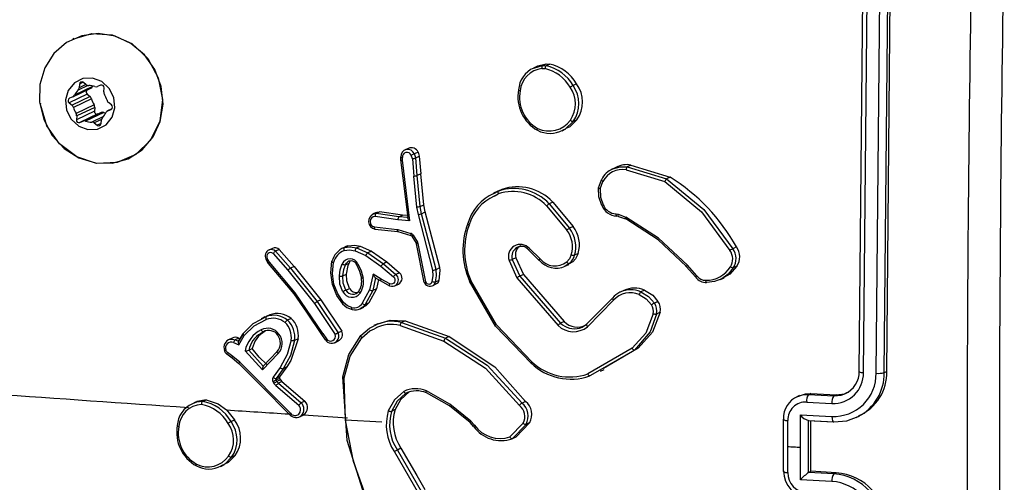
# Model space of a CAD drawing. Units: millimetres. Extents: x -4534 to 337214, y -3372 to 3609.
# Drawn here: x 364 to 438, y 3157 to 3192 of the extents above; entities that cross this region are included whole.
import ezdxf

# ---------------------------------------------------------------- set-up
doc = ezdxf.new("R2010")
doc.units = ezdxf.units.MM
doc.layers.add('Toestel 2D', color=7, linetype='Continuous', lineweight=20)
doc.layers.add('VP-EQ', color=7, linetype='Continuous', true_color=0x8a3492)

# ---------------------------------------------------------------- blocks, each defined once
blk = doc.blocks.new('wd14222')
at = {"layer": 'VP-EQ', "color": 0, "linetype": 'Continuous', "lineweight": 25}
for p, q in [((2037.928, 498.1498), (2037.9561, 501.1177)), ((2037.9602, 498.1389), (2037.9884, 501.1088)), ((2038.056, 498.1338), (2038.0842, 501.1037)), ((2038.1176, 498.1388), (2038.1458, 501.1066)), ((2038.1361, 498.1476), (2038.1644, 501.1155)), ((2031.9723, 500.6709), (2031.9636, 500.6668)), ((2035.4875, 500.4613), (2035.4568, 500.4467)), ((2035.4601, 500.448), (2035.5254, 500.4663)), ((2035.5254, 500.4663), (2035.553, 500.4795)), ((2035.5254, 500.4663), (2035.5533, 500.4649)), ((2035.553, 500.4795), (2035.5809, 500.4781)), ((2035.5809, 500.4781), (2035.5533, 500.4649)), ((2035.5217, 500.4441), (2035.5443, 500.443)), ((2032.1145, 500.3077), (2031.9777, 500.2424)), ((2032.0779, 500.3154), (2032.0044, 500.2803)), ((2032.0152, 500.3264), (2032.0127, 500.2981)), ((2032.0646, 500.3229), (2032.0127, 500.2981)), ((2032.0433, 500.3398), (2032.0152, 500.3264)), ((2032.067, 500.3209), (2032.0447, 500.3388)), ((2032.1164, 500.3115), (2032.1145, 500.3077)), ((2032.1757, 500.318), (2032.151, 500.3076)), ((2035.7852, 500.3278), (2035.7576, 500.3146)), ((2032.0731, 500.2501), (2031.9363, 500.1848)), ((2031.964, 500.229), (2031.9393, 500.2186)), ((2032.0954, 500.2322), (2031.9586, 500.1669)), ((2031.9651, 500.2295), (2032.1019, 500.2948)), ((2032.0731, 500.2501), (2032.0954, 500.2322)), ((2032.1998, 500.2683), (2032.2023, 500.2966)), ((2031.9363, 500.1848), (2031.9586, 500.1669)), ((2032.1064, 500.2148), (2031.9696, 500.1495)), ((2032.1257, 500.1696), (2031.9889, 500.1043)), ((2032.2574, 500.1679), (2032.2351, 500.1858)), ((2032.1282, 500.1214), (2031.9914, 500.0561)), ((2031.9939, 500.0844), (2031.9914, 500.0561)), ((2032.1307, 500.1497), (2031.9939, 500.0844)), ((2032.1548, 500.1), (2032.018, 500.0348)), ((2032.1795, 500.1104), (2032.0427, 500.0452)), ((2032.1988, 500.1109), (2032.062, 500.0456)), ((2032.1971, 500.0808), (2032.108, 500.0383)), ((2032.1307, 500.1497), (2032.1282, 500.1214)), ((2032.1548, 500.1), (2032.1795, 500.1104)), ((2032.2606, 500.1385), (2032.2286, 500.1232)), ((2032.2605, 500.1384), (2032.2297, 500.1237)), ((2032.2297, 500.1237), (2032.2544, 500.1341)), ((2032.2559, 500.1348), (2032.2544, 500.1341)), ((2032.018, 500.0348), (2032.0427, 500.0452)), ((2032.1815, 500.0579), (2032.1267, 500.0318)), ((2032.1267, 500.0318), (2032.149, 500.0139)), ((2032.1787, 500.0281), (2032.149, 500.0139)), ((2032.1785, 500.0263), (2032.181, 500.0546)), ((2035.7865, 500.0561), (2035.7591, 500.0431)), ((2035.6749, 499.9727), (2035.7041, 499.9866)), ((2034.5088, 499.8388), (2034.4808, 499.8254)), ((2034.5393, 499.7606), (2034.531, 499.7869)), ((2034.5824, 499.8097), (2034.555, 499.7966)), ((2034.5646, 499.7664), (2034.555, 499.7966)), ((2034.5647, 499.7664), (2034.5921, 499.7795)), ((2034.5824, 499.8097), (2034.5921, 499.7795)), ((2034.5921, 499.7795), (2034.6027, 499.645)), ((2034.4506, 499.7732), (2034.4483, 499.7509)), ((2034.4492, 499.7528), (2034.504, 499.3147)), ((2034.4633, 499.7692), (2034.4613, 499.7492)), ((2034.4613, 499.7492), (2034.5187, 499.2904)), ((2034.5393, 499.7606), (2034.5498, 499.6283)), ((2034.5753, 499.6319), (2034.5647, 499.7664)), ((2036.1962, 499.712), (2036.1686, 499.6989)), ((2036.1962, 499.712), (2036.4945, 499.6207)), ((2034.5732, 499.3936), (2034.5498, 499.6283)), ((2034.6027, 499.645), (2034.5753, 499.6319)), ((2034.5985, 499.3986), (2034.5753, 499.6319)), ((2034.6259, 499.4117), (2034.6027, 499.645)), ((2036.0867, 499.6961), (2036.0578, 499.6823)), ((2036.1605, 499.6766), (2036.4526, 499.5873)), ((2036.1686, 499.6989), (2036.4669, 499.6075)), ((2035.9519, 499.5396), (2035.974, 499.601)), ((2035.964, 499.532), (2035.9842, 499.5879)), ((2036.4945, 499.6207), (2036.4669, 499.6075)), ((2035.1866, 499.5142), (2035.1552, 499.4992)), ((2035.1578, 499.4978), (2035.1907, 499.5144)), ((2035.1602, 499.4771), (2035.1912, 499.4929)), ((2035.1874, 499.5125), (2035.2181, 499.5275)), ((2035.2181, 499.5275), (2035.1907, 499.5144)), ((2034.5985, 499.3986), (2034.6259, 499.4117)), ((2034.6372, 499.3567), (2034.6259, 499.4117)), ((2035.6045, 499.4315), (2035.577, 499.4184)), ((2035.577, 499.4184), (2035.732, 499.2331)), ((2035.6045, 499.4315), (2035.7596, 499.2462)), ((2034.266, 499.3527), (2034.2379, 499.3393)), ((2034.2469, 499.3427), (2034.2638, 499.3446)), ((2034.2638, 499.3446), (2034.2913, 499.3577)), ((2034.4367, 499.3195), (2034.2638, 499.3446)), ((2034.4642, 499.3326), (2034.2913, 499.3577)), ((2034.4367, 499.3195), (2034.4642, 499.3326)), ((2034.5021, 499.3299), (2034.4642, 499.3326)), ((2034.5848, 499.337), (2034.5732, 499.3936)), ((2034.6958, 498.9152), (2034.5848, 499.337)), ((2034.6098, 499.3436), (2034.5985, 499.3986)), ((2034.6098, 499.3436), (2034.6372, 499.3567)), ((2034.721, 498.9212), (2034.6098, 499.3436)), ((2034.7484, 498.9343), (2034.6372, 499.3567)), ((2035.5577, 499.4019), (2035.7109, 499.2187)), ((2036.0839, 499.3428), (2036.0994, 499.3396)), ((2036.0994, 499.3396), (2036.1583, 499.3184)), ((2034.429, 499.297), (2034.2564, 499.322)), ((2034.5187, 499.2904), (2034.429, 499.297)), ((2034.5038, 499.3146), (2034.4367, 499.3195)), ((2034.504, 499.3147), (2034.5038, 499.3146)), ((2036.0869, 499.3267), (2036.1004, 499.3239)), ((2036.1006, 499.3237), (2036.0895, 499.326)), ((2036.1014, 499.3231), (2036.1552, 499.3037)), ((2034.2517, 499.2429), (2034.4239, 499.2247)), ((2034.2539, 499.2262), (2034.4281, 499.2079)), ((2034.4239, 499.2247), (2034.429, 499.2237)), ((2034.4277, 499.2081), (2034.4299, 499.208)), ((2034.4289, 499.2085), (2034.5281, 499.179)), ((2034.429, 499.2237), (2034.5282, 499.1942)), ((2034.4299, 499.208), (2034.4317, 499.2077)), ((2034.5459, 499.1802), (2034.5773, 499.1276)), ((2035.7596, 499.2462), (2035.732, 499.2331)), ((2034.5357, 499.1733), (2034.5671, 499.1206)), ((2034.5683, 499.1207), (2034.5697, 499.1171)), ((2034.5689, 499.116), (2034.6274, 498.8207)), ((2034.5773, 499.1276), (2034.5813, 499.1172)), ((2034.5813, 499.1172), (2034.6389, 498.8264)), ((2033.4778, 499.0802), (2033.4499, 499.0669)), ((2033.4834, 499.0418), (2033.5947, 498.9148)), ((2033.5301, 499.072), (2033.5027, 499.059)), ((2033.5027, 499.059), (2033.6154, 498.9304)), ((2033.5301, 499.072), (2033.6428, 498.9435)), ((2034.041, 499.0962), (2034.0126, 499.0826)), ((2034.0495, 499.0999), (2034.0221, 499.0868)), ((2034.1054, 499.0625), (2034.1872, 499.0275)), ((2034.1165, 499.0844), (2034.144, 499.0975)), ((2034.1165, 499.0844), (2034.2026, 499.0475)), ((2034.144, 499.0975), (2034.23, 499.0606)), ((2034.23, 499.0606), (2034.2026, 499.0475)), ((2034.2026, 499.0475), (2034.3193, 498.9642)), ((2034.23, 499.0606), (2034.3467, 498.9773)), ((2035.419, 499.0699), (2035.4197, 499.0692)), ((2035.4202, 499.0687), (2035.4996, 498.9915)), ((2035.5075, 499.0018), (2035.4274, 499.0797)), ((2035.7966, 499.0412), (2035.7691, 499.0281)), ((2036.9967, 499.0912), (2036.9691, 499.078)), ((2033.4272, 498.9992), (2033.4273, 498.999)), ((2033.4274, 498.9988), (2033.4467, 498.9669)), ((2033.4557, 498.9753), (2033.4378, 499.005)), ((2033.4464, 498.9667), (2033.6411, 498.7356)), ((2033.6501, 498.7446), (2033.4557, 498.9753)), ((2034.0323, 498.9562), (2034.0596, 498.9692)), ((2034.1872, 499.0275), (2034.3015, 498.9459)), ((2034.3467, 498.9773), (2034.3193, 498.9642)), ((2034.3193, 498.9642), (2034.4145, 498.8822)), ((2034.3467, 498.9773), (2034.442, 498.8953)), ((2035.2729, 498.9888), (2035.3322, 498.8569)), ((2035.3248, 499.0099), (2035.2974, 498.9968)), ((2035.2974, 498.9968), (2035.3541, 498.8703)), ((2035.3248, 499.0099), (2035.3816, 498.8835)), ((2035.6961, 498.9448), (2035.7251, 498.9586)), ((2035.7292, 498.9656), (2035.6989, 498.9461)), ((2035.7566, 498.9786), (2035.724, 498.9606)), ((2035.7566, 498.9786), (2035.7292, 498.9656)), ((2033.5947, 498.9148), (2033.7964, 498.662)), ((2033.6428, 498.9435), (2033.6154, 498.9304)), ((2033.6154, 498.9304), (2033.8179, 498.6766)), ((2033.6428, 498.9435), (2033.8453, 498.6897)), ((2034.0116, 498.8722), (2034.039, 498.8852)), ((2034.241, 498.8847), (2034.2149, 498.7652)), ((2034.3032, 498.8467), (2034.241, 498.8847)), ((2034.3015, 498.9459), (2034.3961, 498.8644)), ((2034.442, 498.8953), (2034.4145, 498.8822)), ((2034.721, 498.9212), (2034.7484, 498.9343)), ((2035.3816, 498.8835), (2035.3541, 498.8703)), ((2035.3816, 498.8835), (2035.6901, 498.5266)), ((2036.6166, 498.9422), (2036.6884, 498.863)), ((2036.6976, 498.8722), (2036.6252, 498.9521)), ((2037.0002, 498.9451), (2036.9726, 498.932)), ((2034.2607, 498.857), (2034.2398, 498.7617)), ((2034.2554, 498.8602), (2034.2996, 498.8332)), ((2034.2823, 498.8438), (2034.2672, 498.7748)), ((2034.2993, 498.8333), (2034.3667, 498.7977)), ((2034.3689, 498.812), (2034.3032, 498.8467)), ((2034.4071, 498.7972), (2034.4346, 498.8104)), ((2034.6913, 498.7976), (2034.7188, 498.8107)), ((2034.7151, 498.826), (2034.7425, 498.8391)), ((2035.3322, 498.8569), (2035.6441, 498.496)), ((2035.3541, 498.8703), (2035.6626, 498.5135)), ((2036.875, 498.8436), (2036.9039, 498.8574)), ((2033.8612, 498.4354), (2033.6501, 498.7446)), ((2034.0356, 498.7636), (2034.063, 498.7767)), ((2034.2149, 498.7652), (2034.16, 498.6641)), ((2034.2398, 498.7617), (2034.1821, 498.6546)), ((2034.2672, 498.7748), (2034.2094, 498.6676)), ((2034.2672, 498.7748), (2034.2398, 498.7617)), ((2036.1429, 498.7616), (2036.1145, 498.748)), ((2036.2993, 498.7643), (2036.2718, 498.7511)), ((2033.7964, 498.662), (2033.9536, 498.4277)), ((2033.8453, 498.6897), (2033.8179, 498.6766)), ((2033.8179, 498.6766), (2033.9771, 498.4394)), ((2033.8453, 498.6897), (2034.0045, 498.4524)), ((2034.2094, 498.6676), (2034.1821, 498.6546)), ((2035.8608, 498.505), (2036.0567, 498.7043)), ((2035.867, 498.4865), (2036.0644, 498.6874)), ((2036.4019, 498.679), (2036.3744, 498.6659)), ((2034.1451, 498.6227), (2034.1726, 498.6358)), ((2036.4186, 498.596), (2036.3911, 498.5828)), ((2033.3905, 498.5423), (2033.4307, 498.5636)), ((2033.4206, 498.5613), (2033.3919, 498.5476)), ((2033.4217, 498.559), (2033.4582, 498.5767)), ((2033.4582, 498.5767), (2033.4307, 498.5636)), ((2033.6193, 498.5499), (2033.592, 498.5369)), ((2034.2781, 498.5096), (2034.2481, 498.4952)), ((2034.4843, 498.5318), (2034.4569, 498.5187)), ((2034.4569, 498.5187), (2034.7908, 498.3994)), ((2034.4843, 498.5318), (2034.8182, 498.4125)), ((2035.6901, 498.5266), (2035.6626, 498.5135)), ((2033.2554, 498.4329), (2033.2193, 498.3723)), ((2033.2215, 498.3766), (2033.2554, 498.4336)), ((2033.3897, 498.4368), (2033.4092, 498.4481)), ((2033.3903, 498.4358), (2033.4098, 498.4479)), ((2033.8612, 498.4354), (2033.8879, 498.3953)), ((2034.0045, 498.4524), (2033.9771, 498.4394)), ((2034.4461, 498.4966), (2034.778, 498.378)), ((2033.1733, 498.4005), (2033.1451, 498.387)), ((2033.183, 498.3666), (2033.2225, 498.3489)), ((2033.2237, 498.4009), (2033.1963, 498.3879)), ((2033.1963, 498.3879), (2033.2216, 498.3766)), ((2033.2225, 498.3489), (2033.2652, 498.4205)), ((2033.2237, 498.4009), (2033.2334, 498.3966)), ((2033.6732, 498.3956), (2033.6459, 498.3825)), ((2033.8516, 498.4278), (2033.8783, 498.3877)), ((2033.9508, 498.3654), (2033.9783, 498.3785)), ((2034.8182, 498.4125), (2034.7908, 498.3994)), ((2033.178, 498.2617), (2033.1374, 498.2919)), ((2033.4024, 498.1588), (2033.2709, 498.3026)), ((2033.2983, 498.3089), (2033.3256, 498.322)), ((2033.4089, 498.1867), (2033.2983, 498.3089)), ((2033.5154, 498.299), (2033.4089, 498.1867)), ((2036.2064, 498.3228), (2035.8703, 498.1285)), ((2036.2246, 498.3099), (2035.9613, 498.1576)), ((2036.2521, 498.323), (2035.9888, 498.1708)), ((2036.2521, 498.323), (2036.2246, 498.3099)), ((2033.1322, 498.2799), (2033.1728, 498.2497)), ((2033.1721, 498.2502), (2033.2244, 498.2075)), ((2033.2302, 498.219), (2033.178, 498.2617)), ((2033.6151, 497.8314), (2033.2302, 498.219)), ((2033.5229, 498.2823), (2033.4024, 498.1588)), ((2033.5371, 498.1775), (2033.4833, 498.1033)), ((2033.5593, 498.1683), (2033.5055, 498.0939)), ((2033.5866, 498.1813), (2033.5328, 498.107)), ((2033.5866, 498.1813), (2033.5593, 498.1683)), ((2035.9613, 498.1576), (2035.8841, 498.113)), ((2035.965, 498.1484), (2035.9937, 498.162)), ((2038.1176, 498.1388), (2038.1361, 498.1476)), ((2033.4828, 498.0685), (2033.4899, 498.0573)), ((2033.5326, 498.095), (2033.5053, 498.082)), ((2033.5053, 498.082), (2033.5124, 498.0707)), ((2033.5328, 498.107), (2033.5055, 498.0939)), ((2033.5397, 498.0837), (2033.5124, 498.0707)), ((2033.5124, 498.0707), (2033.5232, 498.0581)), ((2033.5506, 498.0711), (2033.5232, 498.0581)), ((2033.5326, 498.095), (2033.5397, 498.0837)), ((2033.5397, 498.0837), (2033.5506, 498.0711)), ((2033.5506, 498.0711), (2033.7246, 497.9218)), ((2034.0331, 497.779), (2034.0229, 498.1002)), ((2033.4899, 498.0573), (2033.5049, 498.0399)), ((2033.5049, 498.0399), (2033.6782, 497.8911)), ((2033.5232, 498.0581), (2033.6973, 497.9087)), ((2032.8961, 497.9146), (2032.8668, 497.9006)), ((2032.9477, 497.92), (2032.9751, 497.9331)), ((2033.7246, 497.9218), (2033.6973, 497.9087)), ((2035.3982, 497.9201), (2035.3708, 497.907)), ((2037.4745, 497.9642), (2037.4549, 497.9549)), ((2037.5294, 497.9156), (2037.7205, 497.9052)), ((2037.562, 497.9814), (2037.5444, 497.9729)), ((2037.5444, 497.9729), (2037.7354, 497.9625)), ((2037.562, 497.9814), (2037.753, 497.9709)), ((2037.753, 497.9709), (2037.7354, 497.9625)), ((2033.1311, 497.8559), (2033.1916, 497.78)), ((2034.409, 497.858), (2034.3816, 497.8449)), ((2033.1643, 497.767), (2033.1916, 497.78)), ((2033.6833, 497.8028), (2033.7109, 497.8159)), ((2033.7109, 497.8159), (2033.7146, 497.8179)), ((2033.7146, 497.8179), (2034.0482, 497.7965)), ((2034.309, 497.7617), (2034.0329, 497.779)), ((2035.0106, 497.74), (2034.9834, 497.7706)), ((2037.3512, 497.7837), (2037.3512, 497.3896)), ((2037.3859, 497.5785), (2037.386, 497.7756)), ((2037.4813, 497.5732), (2037.4815, 497.8197)), ((2037.4815, 497.8197), (2037.7204, 497.8066)), ((2037.5383, 497.7757), (2037.7312, 497.7652)), ((2037.5435, 497.7756), (2037.5443, 497.7759)), ((2037.5435, 497.3816), (2037.5435, 497.7755)), ((2037.5443, 497.7759), (2037.7353, 497.7655)), ((2037.5618, 497.3903), (2037.5618, 497.7744)), ((2037.9054, 497.7974), (2037.928, 497.8082)), ((2034.9764, 497.7594), (2035.0013, 497.7313)), ((2035.0028, 497.7317), (2034.978, 497.7597)), ((2035.3795, 497.7547), (2035.2797, 497.6511)), ((2035.402, 497.7464), (2035.2958, 497.6365)), ((2035.4294, 497.7595), (2035.3232, 497.6496)), ((2035.4294, 497.7595), (2035.402, 497.7464)), ((2035.3232, 497.6496), (2035.2958, 497.6365)), ((2034.4031, 497.5384), (2034.5839, 497.2264)), ((2034.4529, 497.5648), (2034.4255, 497.5517)), ((2034.4255, 497.5517), (2034.6066, 497.2393)), ((2037.386, 497.3815), (2037.3859, 497.5785)), ((2037.4815, 497.3269), (2037.4813, 497.5732)), ((2033.1961, 497.5099), (2033.1688, 497.4968)), ((2033.087, 497.4276), (2033.1155, 497.4412)), ((2037.5443, 497.382), (2037.5618, 497.3903)), ((2037.7528, 497.3799), (2037.5618, 497.3903)), ((2037.7204, 497.3139), (2037.4815, 497.3269)), ((2037.5443, 497.382), (2037.5435, 497.3816)), ((2037.7353, 497.3716), (2037.5443, 497.382)), ((2037.7353, 497.3716), (2037.7528, 497.3799))]:
    blk.add_line(p, q, dxfattribs=at)
at = {"layer": 'VP-EQ', "color": 0, "linetype": 'Continuous', "lineweight": 25, "flags": 128}
for points in [[(2032.1361, 499.7279), (2032.2639, 499.7259), (2032.3854, 499.7602), (2032.4916, 499.8282), (2032.5746, 499.925), (2032.6283, 500.0434), (2032.6487, 500.1745), (2032.6342, 500.3086), (2032.5859, 500.4359), (2032.5075, 500.5468), (2032.4047, 500.6331), (2032.2851, 500.6885), (2032.1577, 500.7088), (2032.0319, 500.6925), (2031.9169, 500.6408), (2031.8214, 500.5576), (2031.7524, 500.449), (2031.7151, 500.3231), (2031.7121, 500.1893), (2031.7438, 500.0573), (2031.8077, 499.9371), (2031.8992, 499.8376), (2032.0114, 499.7661), (2032.1361, 499.7279)], [(2031.9977, 500.6759), (2032.1093, 500.7097), (2032.2641, 500.6984), (2032.4116, 500.6333), (2032.5332, 500.5192), (2032.613, 500.3743), (2032.6453, 500.2096), (2032.6249, 500.0453), (2032.5549, 499.9014), (2032.4427, 499.7925), (2032.3001, 499.7313), (2032.1452, 499.7249), (2031.9939, 499.7737), (2031.8636, 499.8728), (2031.7689, 500.0108), (2031.7209, 500.1713), (2031.7211, 500.1806)], [(2035.488, 500.4607), (2035.4918, 500.4633), (2035.553, 500.4795)], [(2032.0797, 499.9813), (2032.1526, 499.9847), (2032.2171, 500.0174), (2032.2632, 500.0742), (2032.284, 500.1466), (2032.2763, 500.2235), (2032.2413, 500.2932), (2032.1843, 500.3452), (2032.114, 500.3714), (2032.0411, 500.368), (2031.9766, 500.3354), (2031.9305, 500.2785), (2031.9097, 500.2062), (2031.9174, 500.1293), (2031.9524, 500.0595), (2032.0094, 500.0076), (2032.0797, 499.9813)], [(2035.3452, 500.2819), (2035.3441, 500.2807), (2035.3455, 500.2791), (2035.3473, 500.2781), (2035.3499, 500.2771), (2035.3533, 500.2761), (2035.3573, 500.2751)], [(2035.7591, 500.0431), (2035.6984, 499.9854), (2035.6796, 499.9774)], [(2035.7865, 500.0561), (2035.7322, 500.0027), (2035.7027, 499.9896)], [(2035.4885, 499.9756), (2035.4866, 499.9756), (2035.4858, 499.9779), (2035.486, 499.9801), (2035.4866, 499.983), (2035.4877, 499.9866), (2035.4893, 499.9905)], [(2034.4492, 499.7528), (2034.448, 499.7519), (2034.4491, 499.7509), (2034.4508, 499.7504), (2034.4534, 499.7499), (2034.4569, 499.7495), (2034.4613, 499.7492)], [(2034.4512, 499.7735), (2034.4502, 499.7729), (2034.4501, 499.7723), (2034.4508, 499.7716), (2034.4522, 499.771), (2034.4569, 499.7699), (2034.4633, 499.7692)], [(2036.06, 499.6826), (2036.1151, 499.6995), (2036.1686, 499.6989)], [(2035.974, 499.601), (2035.9729, 499.5988), (2035.9751, 499.5951), (2035.9789, 499.5915), (2035.9842, 499.5879)], [(2036.4526, 499.5873), (2036.7315, 499.3584), (2036.9475, 499.0647)], [(2036.4669, 499.6075), (2036.75, 499.3758), (2036.9691, 499.078)], [(2035.1907, 499.5144), (2035.1887, 499.5118), (2035.1881, 499.5068), (2035.189, 499.5002), (2035.1912, 499.4929)], [(2035.964, 499.532), (2035.96, 499.5331), (2035.9567, 499.5343), (2035.954, 499.5354), (2035.9522, 499.5365), (2035.9507, 499.5383), (2035.9519, 499.5396)], [(2035.977, 499.4059), (2035.9528, 499.4709), (2035.9519, 499.5396)], [(2035.964, 499.532), (2035.9651, 499.47), (2035.9872, 499.4113)], [(2035.9769, 499.4059), (2035.9756, 499.4053), (2035.9767, 499.406), (2035.9784, 499.4068), (2035.9807, 499.408), (2035.9836, 499.4095), (2035.9872, 499.4113)], [(2034.2664, 499.3519), (2034.2745, 499.3559), (2034.2913, 499.3577)], [(2036.0895, 499.3259), (2036.0872, 499.3261), (2036.0854, 499.329), (2036.0846, 499.3316), (2036.0841, 499.3348), (2036.0839, 499.3386), (2036.0839, 499.3428)], [(2034.5187, 499.2904), (2034.5109, 499.2989), (2034.5066, 499.3045), (2034.5043, 499.3084), (2034.5032, 499.3114), (2034.503, 499.3135), (2034.5038, 499.3146)], [(2034.9588, 499.2684), (2034.9576, 499.267), (2034.9586, 499.2647), (2034.9602, 499.2632), (2034.9627, 499.2615), (2034.9659, 499.2596), (2034.9698, 499.2578)], [(2036.1032, 499.3231), (2036.1006, 499.3236), (2036.1005, 499.3241)], [(2036.157, 499.3038), (2036.1549, 499.3041), (2036.1547, 499.3077), (2036.156, 499.3125), (2036.1583, 499.3184)], [(2036.6181, 498.942), (2036.4025, 499.1444), (2036.157, 499.3038)], [(2036.6252, 498.9521), (2036.4068, 499.157), (2036.1583, 499.3184)], [(2034.2569, 499.2262), (2034.2555, 499.226), (2034.2542, 499.2266), (2034.2532, 499.228), (2034.2524, 499.2301), (2034.2515, 499.2358), (2034.2517, 499.2429)], [(2034.429, 499.2088), (2034.4296, 499.2077), (2034.43, 499.2077)], [(2034.0495, 499.0999), (2034.1031, 499.1059), (2034.144, 499.0975)], [(2034.5282, 499.1793), (2034.5289, 499.1782), (2034.529, 499.1782)], [(2034.5309, 499.1782), (2034.5343, 499.1764), (2034.537, 499.1733)], [(2034.5673, 499.1208), (2034.5669, 499.1203), (2034.5683, 499.1207)], [(2034.5813, 499.1172), (2034.5747, 499.1162), (2034.5702, 499.1159), (2034.5685, 499.1162), (2034.5697, 499.1171)], [(2034.0221, 499.0868), (2034.0204, 499.085), (2034.0194, 499.0809), (2034.0194, 499.0778), (2034.0198, 499.0741), (2034.0207, 499.0698), (2034.0221, 499.0651)], [(2034.0221, 499.0868), (2034.0686, 499.0931), (2034.1165, 499.0844)], [(2034.0221, 499.0651), (2034.0636, 499.0703), (2034.1054, 499.0625)], [(2035.4212, 499.069), (2035.4199, 499.0686), (2035.4196, 499.0696), (2035.4202, 499.0709), (2035.4216, 499.073), (2035.424, 499.076), (2035.4274, 499.0797)], [(2035.7446, 499.032), (2035.7313, 499.0024), (2035.7104, 498.9783)], [(2035.7966, 499.0412), (2035.7768, 499.0006), (2035.7566, 498.9786)], [(2033.4285, 498.9992), (2033.4274, 498.9988), (2033.4271, 498.9988), (2033.4275, 498.9992), (2033.4286, 498.9999), (2033.4325, 499.0022), (2033.4378, 499.005)], [(2033.448, 498.9669), (2033.4465, 498.9666), (2033.4468, 498.9676), (2033.4479, 498.9688), (2033.4497, 498.9705), (2033.4524, 498.9726), (2033.4557, 498.9753)], [(2033.9337, 498.8072), (2033.9217, 498.8952), (2033.9295, 498.9825)], [(2033.9295, 498.9825), (2033.9283, 498.9811), (2033.9296, 498.979), (2033.9313, 498.9777), (2033.9338, 498.9763), (2033.937, 498.9749), (2033.9408, 498.9735)], [(2033.9449, 498.8082), (2033.9336, 498.8911), (2033.9408, 498.9735)], [(2033.9859, 498.8713), (2033.9923, 498.9183), (2034.0082, 498.9622)], [(2034.0116, 498.8722), (2034.0187, 498.9206), (2034.0323, 498.9562)], [(2034.0323, 498.9562), (2034.0394, 498.9688), (2034.0493, 498.978)], [(2034.039, 498.8852), (2034.0514, 498.9502), (2034.0596, 498.9692)], [(2034.0596, 498.9692), (2034.0677, 498.983), (2034.07, 498.9849)], [(2034.1157, 498.9573), (2034.1397, 498.9081), (2034.153, 498.8552)], [(2034.1175, 498.9571), (2034.1164, 498.9567), (2034.1161, 498.9569), (2034.1169, 498.9576), (2034.1188, 498.9588), (2034.122, 498.9608), (2034.1266, 498.9635)], [(2034.1266, 498.9635), (2034.1518, 498.9114), (2034.1658, 498.8554)], [(2035.5011, 498.9913), (2035.4996, 498.991), (2035.4997, 498.9924), (2035.5007, 498.9939), (2035.5023, 498.996), (2035.5045, 498.9987), (2035.5075, 499.0018)], [(2034.063, 498.7767), (2034.042, 498.8342), (2034.039, 498.8852)], [(2034.2608, 498.8576), (2034.2591, 498.8576), (2034.2567, 498.8591), (2034.2539, 498.862), (2034.2506, 498.8665), (2034.2465, 498.8734), (2034.241, 498.8847)], [(2034.6903, 498.8296), (2034.6974, 498.8718), (2034.6958, 498.9152)], [(2034.7151, 498.826), (2034.7229, 498.873), (2034.721, 498.9212)], [(2034.7425, 498.8391), (2034.7504, 498.9136), (2034.7484, 498.9343)], [(2036.6181, 498.942), (2036.617, 498.9416), (2036.6166, 498.9417), (2036.6167, 498.9424), (2036.6173, 498.9435), (2036.6186, 498.9452), (2036.6204, 498.9472), (2036.6226, 498.9495), (2036.6252, 498.9521)], [(2036.9726, 498.932), (2036.935, 498.8849), (2036.8868, 498.8496)], [(2037.0002, 498.9451), (2036.9472, 498.8846), (2036.9023, 498.8603)], [(2033.9337, 498.8072), (2033.9324, 498.8064), (2033.9341, 498.8062), (2033.9385, 498.8069), (2033.9449, 498.8082)], [(2034.0111, 498.6603), (2033.9666, 498.7235), (2033.9337, 498.8072)], [(2034.0176, 498.6702), (2033.973, 498.7347), (2033.9449, 498.8082)], [(2034.0129, 498.751), (2033.9906, 498.8095), (2033.9859, 498.8713)], [(2034.0356, 498.7636), (2034.0157, 498.8164), (2034.0116, 498.8722)], [(2034.1658, 498.8554), (2034.1593, 498.8547), (2034.1548, 498.8546), (2034.153, 498.8551), (2034.1542, 498.8562)], [(2034.3019, 498.8324), (2034.2998, 498.8326), (2034.2993, 498.8353), (2034.3005, 498.8403), (2034.3032, 498.8467)], [(2034.3688, 498.7972), (2034.3668, 498.7972), (2034.3659, 498.7997), (2034.3661, 498.8019), (2034.3666, 498.8048), (2034.3675, 498.8082), (2034.3689, 498.812)], [(2034.3961, 498.8644), (2034.4032, 498.856), (2034.4072, 498.8458), (2034.4076, 498.8349), (2034.4045, 498.8247), (2034.3981, 498.8165), (2034.3893, 498.8113), (2034.3791, 498.8097), (2034.3689, 498.812)], [(2034.6278, 498.8237), (2034.6266, 498.823), (2034.6279, 498.8231), (2034.6297, 498.8235), (2034.6321, 498.8242), (2034.6352, 498.8252), (2034.6389, 498.8264)], [(2034.696, 498.8002), (2034.7071, 498.8103), (2034.7151, 498.826)], [(2034.972, 498.8327), (2034.9707, 498.8321), (2034.9721, 498.8327), (2034.9763, 498.8344), (2034.9823, 498.837)], [(2035.4392, 498.2098), (2035.1687, 498.492), (2034.972, 498.8327)], [(2035.4441, 498.2216), (2035.177, 498.5004), (2034.9823, 498.837)], [(2036.6897, 498.8631), (2036.6883, 498.8627), (2036.6888, 498.8639), (2036.69, 498.8652), (2036.6919, 498.8671), (2036.6945, 498.8694), (2036.6976, 498.8722)], [(2036.7714, 498.8227), (2036.769, 498.8229), (2036.7667, 498.8261), (2036.7648, 498.8319), (2036.7642, 498.8355), (2036.7638, 498.8395)], [(2036.8868, 498.8496), (2036.8311, 498.8284), (2036.7714, 498.8227)], [(2033.6411, 498.7356), (2033.736, 498.5965), (2033.8516, 498.4272)], [(2033.6427, 498.7359), (2033.6413, 498.7355), (2033.6415, 498.7366), (2033.6426, 498.7378), (2033.6443, 498.7396), (2033.6468, 498.7419), (2033.6501, 498.7446)], [(2034.1424, 498.74), (2034.1371, 498.7449), (2034.1337, 498.7496), (2034.1326, 498.7532), (2034.1339, 498.7553)], [(2036.2718, 498.7511), (2036.329, 498.7164), (2036.3744, 498.6659)], [(2036.2993, 498.7643), (2036.3618, 498.725), (2036.4019, 498.679)], [(2034.0094, 498.6607), (2034.0429, 498.6326), (2034.0828, 498.6168)], [(2034.0111, 498.6603), (2034.0095, 498.6601), (2034.0102, 498.6619), (2034.013, 498.6654), (2034.0176, 498.6702)], [(2034.0815, 498.6323), (2034.0468, 498.6458), (2034.0176, 498.6702)], [(2034.2094, 498.6676), (2034.1862, 498.6438), (2034.172, 498.6372)], [(2036.0567, 498.7043), (2036.0553, 498.7017), (2036.0568, 498.6969), (2036.06, 498.6922), (2036.0644, 498.6874)], [(2036.2594, 498.7299), (2036.3114, 498.6982), (2036.3528, 498.6522)], [(2034.0858, 498.616), (2034.0833, 498.6162), (2034.0816, 498.6194), (2034.081, 498.625), (2034.0815, 498.6323)], [(2034.1821, 498.6546), (2034.163, 498.6339), (2034.1428, 498.6223)], [(2036.3663, 498.5849), (2036.3087, 498.4383), (2036.2064, 498.3228)], [(2036.3911, 498.5828), (2036.3414, 498.4474), (2036.2246, 498.3099)], [(2036.4186, 498.596), (2036.3604, 498.4457), (2036.2521, 498.323)], [(2033.2567, 498.4357), (2033.3318, 498.5112), (2033.3905, 498.5423)], [(2033.2652, 498.4205), (2033.3393, 498.4938), (2033.4308, 498.5419)], [(2033.4307, 498.5636), (2033.4286, 498.5609), (2033.4278, 498.5559), (2033.4286, 498.5492), (2033.4308, 498.5419)], [(2034.2789, 498.5074), (2034.3714, 498.5371), (2034.4843, 498.5318)], [(2033.2567, 498.4357), (2033.2553, 498.434), (2033.2559, 498.4308), (2033.2571, 498.4287), (2033.2591, 498.4262), (2033.2618, 498.4234), (2033.2652, 498.4205)], [(2033.3935, 498.4625), (2033.3963, 498.4576), (2033.3993, 498.4537), (2033.402, 498.4509), (2033.4043, 498.4491), (2033.4078, 498.4476), (2033.4098, 498.4479)], [(2033.8612, 498.4354), (2033.8559, 498.4315), (2033.8525, 498.4287), (2033.8515, 498.4274), (2033.853, 498.4277)], [(2034.1499, 498.4197), (2034.2132, 498.4753), (2034.251, 498.4935)], [(2034.1572, 498.4028), (2034.217, 498.4547), (2034.2531, 498.4718)], [(2035.8073, 498.4767), (2035.8269, 498.4838), (2035.8608, 498.505)], [(2035.8608, 498.505), (2035.8594, 498.5027), (2035.86, 498.4984), (2035.8627, 498.4927), (2035.867, 498.4865)], [(2033.1563, 498.3912), (2033.176, 498.3929), (2033.1963, 498.3879)], [(2033.2215, 498.3766), (2033.2203, 498.3754), (2033.2194, 498.3732), (2033.2189, 498.37), (2033.219, 498.3659), (2033.2198, 498.3591), (2033.2225, 498.3489)], [(2033.5205, 498.4226), (2033.519, 498.4223), (2033.5198, 498.4238), (2033.523, 498.427), (2033.5279, 498.4312)], [(2033.6204, 498.3839), (2033.59, 498.2751), (2033.5371, 498.1775)], [(2033.6459, 498.3825), (2033.6144, 498.2695), (2033.5593, 498.1683)], [(2033.6732, 498.3956), (2033.6168, 498.2298), (2033.5866, 498.1813)], [(2033.8796, 498.3877), (2033.8782, 498.3874), (2033.8792, 498.3886), (2033.8826, 498.3914), (2033.8879, 498.3953)], [(2034.011, 498.1065), (2034.0581, 498.2751), (2034.1499, 498.4197)], [(2034.0229, 498.1002), (2034.0686, 498.263), (2034.1572, 498.4028)], [(2034.1499, 498.4197), (2034.1483, 498.417), (2034.1498, 498.4122), (2034.1528, 498.4076), (2034.1572, 498.4028)], [(2034.778, 498.378), (2035.0933, 498.1726), (2035.3509, 497.8904)], [(2034.7908, 498.3994), (2035.106, 498.1956), (2035.3708, 497.907)], [(2034.8182, 498.4125), (2035.1652, 498.1812), (2035.3982, 497.9201)], [(2033.1144, 498.3072), (2033.1131, 498.3065), (2033.1147, 498.3066), (2033.1189, 498.3076), (2033.1251, 498.3094)], [(2033.1131, 498.3065), (2033.1207, 498.2912), (2033.1325, 498.2791)], [(2033.1374, 498.2919), (2033.1299, 498.2997), (2033.1251, 498.3094)], [(2033.1327, 498.2793), (2033.1323, 498.2794), (2033.1326, 498.2825), (2033.1344, 498.2868), (2033.1374, 498.2919)], [(2033.4363, 498.1998), (2033.3776, 498.2563), (2033.3256, 498.322)], [(2033.5229, 498.2823), (2033.5194, 498.2859), (2033.5168, 498.2891), (2033.5151, 498.292), (2033.5141, 498.2943), (2033.514, 498.2975), (2033.5154, 498.299)], [(2033.1746, 498.2493), (2033.1728, 498.2491), (2033.1725, 498.2511), (2033.1731, 498.2529), (2033.1742, 498.2553), (2033.1759, 498.2583), (2033.178, 498.2617)], [(2033.2256, 498.2075), (2033.224, 498.2073), (2033.2238, 498.2088), (2033.2244, 498.2104), (2033.2257, 498.2127), (2033.2277, 498.2156), (2033.2302, 498.219)], [(2035.4441, 498.2216), (2035.4416, 498.2182), (2035.4396, 498.2152), (2035.4383, 498.2129), (2035.4376, 498.2112), (2035.4377, 498.2096), (2035.4392, 498.2098)], [(2033.2231, 498.2081), (2033.3971, 498.0327), (2033.6079, 497.8206)], [(2037.928, 498.1498), (2037.9255, 498.1482), (2037.9251, 498.1465), (2037.9267, 498.1448), (2037.9302, 498.1433), (2037.9356, 498.1418), (2037.9426, 498.1406), (2037.9509, 498.1396), (2037.9602, 498.1389)], [(2034.011, 498.1065), (2034.0099, 498.1053), (2034.011, 498.1038), (2034.0127, 498.1029), (2034.0153, 498.1019), (2034.0187, 498.1011), (2034.0229, 498.1002)], [(2034.1916, 497.1578), (2034.0448, 497.6237), (2034.011, 498.1065)], [(2035.8841, 498.113), (2035.8811, 498.1133), (2035.8774, 498.1162), (2035.8736, 498.1216), (2035.8703, 498.1285)], [(2034.4744, 497.9962), (2034.4037, 497.9334), (2034.357, 497.8492)], [(2034.5181, 497.9948), (2034.4498, 497.9331), (2034.409, 497.858)], [(2034.4744, 497.9962), (2034.4771, 497.9917), (2034.4799, 497.988), (2034.4825, 497.9852), (2034.4848, 497.9833), (2034.4885, 497.9816), (2034.4907, 497.9818)], [(2034.646, 497.9852), (2034.6444, 497.985), (2034.6432, 497.9868), (2034.6431, 497.9889), (2034.6433, 497.9918), (2034.6441, 497.9956), (2034.6455, 498.0001)], [(2034.9834, 497.7706), (2034.823, 497.9001), (2034.6455, 498.0001)], [(2034.978, 497.7597), (2034.8222, 497.8856), (2034.646, 497.9852)], [(2037.753, 497.9709), (2037.8164, 497.9787), (2037.8394, 497.9906)], [(2032.9477, 497.92), (2032.9023, 497.9138), (2032.8716, 497.902)], [(2032.9751, 497.9331), (2032.9073, 497.9195), (2032.8971, 497.913)], [(2032.9751, 497.9331), (2033.0677, 497.9015), (2033.1311, 497.8559)], [(2034.4907, 497.9818), (2034.425, 497.9233), (2034.3816, 497.8449)], [(2037.4617, 497.9574), (2037.4976, 497.9696), (2037.5444, 497.9729)], [(2037.4753, 497.9623), (2037.5199, 497.9788), (2037.562, 497.9814)], [(2037.7354, 497.9625), (2037.7912, 497.9681), (2037.8192, 497.9787)], [(2033.6151, 497.8314), (2033.6216, 497.8248), (2033.6291, 497.8195), (2033.6374, 497.8158), (2033.6461, 497.814), (2033.6549, 497.814), (2033.6634, 497.8158), (2033.6713, 497.8195), (2033.6783, 497.8247), (2033.684, 497.8314), (2033.6882, 497.8392), (2033.6917, 497.8571), (2033.6908, 497.8663), (2033.6882, 497.8753), (2033.6839, 497.8837), (2033.6782, 497.8911)], [(2033.6088, 497.8215), (2033.6073, 497.8213), (2033.6075, 497.8227), (2033.6085, 497.8242), (2033.6101, 497.8262), (2033.6123, 497.8286), (2033.6151, 497.8314)], [(2034.2015, 497.1618), (2034.0931, 497.4645), (2034.0329, 497.779)], [(2034.9765, 497.7596), (2034.9763, 497.7596), (2034.9772, 497.7623), (2034.9797, 497.766), (2034.9834, 497.7706)], [(2037.3541, 497.7867), (2037.3517, 497.7851), (2037.3513, 497.7837)], [(2037.7204, 497.8066), (2037.7215, 497.7884), (2037.7247, 497.7741), (2037.7296, 497.7662), (2037.7353, 497.7655)], [(2037.7353, 497.7655), (2037.8345, 497.7736), (2037.9206, 497.8049)], [(2032.7571, 497.7367), (2032.7559, 497.7353), (2032.7571, 497.7335), (2032.7589, 497.7325), (2032.7614, 497.7314), (2032.7646, 497.7303), (2032.7685, 497.7293)], [(2035.0028, 497.7317), (2035.0013, 497.7313), (2035.0023, 497.7328), (2035.0055, 497.7358), (2035.0106, 497.74)], [(2035.2958, 497.6365), (2035.293, 497.6365), (2035.2891, 497.6387), (2035.2868, 497.6409), (2035.2844, 497.6437), (2035.282, 497.6471), (2035.2797, 497.6511)], [(2034.4529, 497.5648), (2034.573, 497.3574), (2034.6339, 497.2524)], [(2037.3859, 497.5785), (2037.3978, 497.5778), (2037.4097, 497.5772), (2037.4217, 497.5765), (2037.4336, 497.5759), (2037.4455, 497.5752), (2037.4575, 497.5745), (2037.4694, 497.5739), (2037.4813, 497.5732)], [(2033.1688, 497.4968), (2033.1163, 497.4444), (2033.0899, 497.4326)], [(2033.1961, 497.5099), (2033.1431, 497.4571), (2033.1142, 497.4442)], [(2032.902, 497.4312), (2032.9001, 497.4312), (2032.8991, 497.4335), (2032.8992, 497.4355), (2032.8997, 497.4383), (2032.9007, 497.4417), (2032.9022, 497.4455)], [(2037.3541, 497.3928), (2037.3517, 497.3911), (2037.3513, 497.3896)]]:
    blk.add_lwpolyline(points, dxfattribs=at)
at = {"layer": 'VP-EQ', "color": 0, "linetype": 'Continuous', "lineweight": 25}
for centre, radius, start, end in [((2251.1019, 497.5419), 212.3557, 178.9276, 181.0724), ((2251.3655, 497.5633), 212.3746, 178.930544, 181.069456), ((2035.547, 500.4513), 0.0263, 145.10784, 195.81933), ((2035.5802, 500.4411), 0.0359, 138.44311, 176.97616), ((2035.4897, 500.1644), 0.3071, 29.27594, 78.05182), ((2035.5167, 500.1768), 0.308, 29.34702, 77.97042), ((2035.5343, 500.2739), 0.1893, 113.11333, 177.57759), ((2035.5426, 500.2593), 0.186, 96.46996, 175.10351), ((2035.4826, 500.1591), 0.2905, 29.37766, 77.74095), ((2032.033, 500.3253), 0.0179, 49.25341, 176.33434), ((2032.0851, 500.3431), 0.0286, 230.66349, 271.01611), ((2032.0887, 500.1855), 0.129, 70.5419, 91.36073), ((2032.0905, 500.3186), 0.0264, 295.73397, 335.68059), ((2032.1408, 500.3323), 0.0268, 250.21252, 292.40945), ((2032.1823, 500.299), 0.0201, 353.26832, 109.17046), ((2035.8403, 500.1511), 0.1833, 116.84066, 124.79783), ((2035.5635, 500.1761), 0.2131, 324.67264, 36.0732), ((2035.5699, 500.1778), 0.2322, 324.54536, 36.09888), ((2035.5967, 500.1911), 0.2329, 324.58112, 35.94969), ((2031.9537, 500.2533), 0.0264, 293.05291, 335.68223), ((2032.0927, 500.1898), 0.1264, 134.29417, 155.41322), ((2031.9846, 500.3003), 0.0282, 314.70481, 355.50172), ((2032.0858, 500.2663), 0.0206, 140.23498, 232.04951), ((2032.0751, 500.2072), 0.0322, 13.75564, 51.02124), ((2032.2317, 500.2656), 0.032, 175.23447, 212.67853), ((2032.0775, 500.1671), 0.151, 13.81259, 32.55405), ((2035.6263, 500.2267), 0.2864, 168.89163, 241.23458), ((2035.6181, 500.2232), 0.2659, 168.73985, 241.03255), ((2031.9481, 500.2008), 0.0199, 116.50759, 233.44122), ((2031.9384, 500.1419), 0.0321, 13.71258, 51.06606), ((2032.253, 500.2509), 0.151, 193.8087, 212.55714), ((2032.0988, 500.1524), 0.032, 355.23667, 32.67633), ((2032.2554, 500.2108), 0.0321, 193.74429, 231.0326), ((2032.2456, 500.1519), 0.0199, 296.50134, 53.44746), ((2032.1162, 500.1856), 0.151, 193.81191, 212.55393), ((2031.9621, 500.0871), 0.0319, 355.22735, 32.69368), ((2032.1482, 500.119), 0.0201, 173.25434, 289.18365), ((2032.1898, 500.0857), 0.0268, 70.21252, 112.40945), ((2032.101, 500.1629), 0.1265, 314.3004, 335.40775), ((2032.2427, 500.2358), 0.1324, 250.66008, 257.55878), ((2032.24, 500.0994), 0.0264, 113.05335, 155.68022), ((2032.0114, 500.0538), 0.0201, 173.26924, 289.16954), ((2032.053, 500.0204), 0.0268, 70.24217, 112.41522), ((2032.1049, 500.1668), 0.1286, 250.50691, 271.39573), ((2032.1085, 500.0096), 0.0287, 50.68997, 90.95698), ((2032.1607, 500.0275), 0.0179, 229.26622, 356.32204), ((2032.2091, 500.0524), 0.0282, 134.70634, 175.49821), ((2035.5768, 500.1671), 0.1971, 243.63923, 324.55866), ((2035.7608, 500.076), 0.0329, 224.59787, 267.01458), ((2035.5823, 500.1544), 0.202, 242.30516, 298.79891), ((2034.5051, 499.777), 0.054, 104.01978, 183.62884), ((2034.4986, 499.7725), 0.0354, 23.89393, 185.32035), ((2034.5028, 499.7732), 0.0571, 24.11338, 100.85726), ((2034.5324, 499.7893), 0.054, 22.14107, 115.57142), ((2035.6876, 496.962), 3.0524, 111.78004, 112.26607), ((2034.5099, 499.946), 0.1877, 279.0194, 286.93898), ((2036.1645, 499.5644), 0.151, 77.89726, 120.5772), ((2034.547, 499.739), 0.1108, 271.46681, 284.80371), ((2036.1159, 499.5376), 0.1554, 111.0819, 155.91476), ((2036.1347, 499.5084), 0.1702, 81.25333, 152.15145), ((2036.1946, 499.6769), 0.034, 139.77626, 180.52536), ((2036.5035, 499.5665), 0.055, 131.79338, 157.74967), ((2035.7135, 498.377), 1.4686, 29.09915, 57.8725), ((2035.3081, 499.1663), 0.3639, 114.38776, 163.71535), ((2035.3101, 499.1696), 0.3649, 42.9802, 109.10014), ((2035.3045, 499.1657), 0.3463, 43.00119, 109.09794), ((2035.3371, 499.1808), 0.3666, 43.15764, 108.9378), ((2035.3069, 499.1574), 0.3517, 114.63954, 163.41115), ((2035.6281, 499.3392), 0.0942, 122.83608, 138.32713), ((2036.0922, 499.451), 0.1252, 200.66196, 268.85751), ((2036.086, 499.4484), 0.1056, 200.57092, 268.85777), ((2034.2682, 499.2859), 0.0607, 110.49841, 259.2757), ((2034.2829, 499.3259), 0.0268, 135.58694, 188.2878), ((2034.5618, 499.5185), 0.1254, 275.20737, 287.02463), ((2034.5548, 499.5007), 0.1665, 280.38911, 289.29587), ((2036.1241, 499.3335), 0.0255, 166.18665, 201.80573), ((2034.259, 499.2821), 0.04, 93.75221, 259.40504), ((2034.4618, 499.2984), 0.0328, 140.00972, 182.56001), ((2035.5047, 499.0669), 0.5819, 159.74678, 203.73216), ((2035.5024, 499.063), 0.5671, 159.91644, 203.49205), ((2034.4439, 499.2205), 0.0204, 168.15402, 217.42964), ((2034.4465, 499.2163), 0.019, 156.91494, 203.15074), ((2034.5458, 499.1867), 0.0191, 156.94331, 203.03385), ((2034.5189, 499.1643), 0.0314, 30.56975, 72.70196), ((2034.565, 499.1423), 0.0425, 116.63637, 133.69197), ((2035.8028, 499.1067), 0.1449, 119.22819, 129.33903), ((2035.5429, 499.092), 0.2105, 343.42953, 37.01523), ((2035.5472, 499.0938), 0.2314, 343.50147, 36.99637), ((2035.575, 499.1071), 0.2311, 343.4313, 37.01164), ((2034.5256, 499.1672), 0.0114, 30.14621, 72.79046), ((2034.6016, 499.0814), 0.0522, 117.73939, 131.01055), ((2035.3586, 499.0198), 0.0912, 41.06421, 199.92232), ((2033.4734, 499.0221), 0.0505, 112.84732, 206.98454), ((2033.4645, 499.0185), 0.03, 51.04943, 206.88278), ((2033.4702, 499.0228), 0.0487, 48.05082, 109.59685), ((2033.499, 499.0405), 0.0443, 45.36897, 118.11057), ((2033.5447, 498.9921), 0.0789, 122.1332, 140.98138), ((2034.0831, 498.9395), 0.1595, 112.49277, 164.35435), ((2034.0786, 498.9331), 0.1436, 113.18571, 163.65954), ((2034.1443, 499.0565), 0.0394, 134.89495, 171.22574), ((2034.2343, 499.0071), 0.0514, 128.18419, 156.6089), ((2035.3687, 499.0205), 0.0752, 117.66987, 198.39116), ((2035.3914, 499.0352), 0.0712, 114.07761, 200.77537), ((2035.3672, 499.0282), 0.0677, 37.07094, 119.53101), ((2035.764, 499.0752), 0.0474, 245.86641, 276.17724), ((2037.0945, 498.8484), 0.2616, 118.65919, 124.21336), ((2036.8618, 499.0005), 0.1071, 326.07099, 36.89005), ((2036.8663, 499.0024), 0.1275, 326.46693, 36.32116), ((2036.8946, 499.0157), 0.127, 326.23553, 36.44205), ((2034.0677, 498.9376), 0.0644, 23.73042, 157.49864), ((2034.0289, 498.9936), 0.0376, 236.53754, 275.12218), ((2034.0743, 498.9379), 0.0473, 24.02643, 121.84104), ((2034.3561, 498.9106), 0.065, 124.45245, 147.10881), ((2035.1971, 499.2599), 0.2815, 285.62371, 290.8644), ((2035.6292, 499.0965), 0.1657, 219.38806, 294.89521), ((2035.621, 499.0938), 0.1461, 219.02409, 307.74937), ((2035.732, 498.9899), 0.0245, 208.29892, 263.47947), ((2035.6448, 499.0634), 0.1292, 310.7931, 344.16246), ((2033.6705, 498.8357), 0.1096, 120.17138, 133.76625), ((2034.4529, 498.824), 0.0698, 123.40999, 144.56032), ((2034.3814, 498.8419), 0.0522, 311.35186, 50.58438), ((2034.41, 498.8553), 0.0512, 298.64405, 51.38351), ((2034.6731, 499.0646), 0.1512, 278.64709, 288.46069), ((2036.7723, 499.0468), 0.2075, 267.63438, 329.25686), ((2036.9739, 498.9672), 0.0352, 228.72935, 267.96169), ((2033.9965, 498.9389), 0.0684, 261.11395, 282.76683), ((2034.0173, 498.8298), 0.138, 326.5919, 10.64193), ((2034.0107, 498.8268), 0.1578, 326.6266, 10.45729), ((2034.6721, 498.8415), 0.0477, 201.95478, 300.04859), ((2034.664, 498.8378), 0.0276, 204.51949, 342.64703), ((2034.7088, 498.87), 0.0444, 245.36207, 278.15086), ((2034.7049, 498.8472), 0.0384, 290.81541, 347.78476), ((2035.4552, 498.6804), 0.2151, 118.02332, 124.8786), ((2036.7648, 498.9153), 0.0929, 213.57603, 273.78878), ((2036.7588, 498.9127), 0.0734, 213.48973, 273.85), ((2034.2077, 498.4268), 0.3782, 117.07059, 121.01472), ((2034.0812, 498.7872), 0.0773, 207.94424, 322.37954), ((2034.0903, 498.7957), 0.0634, 210.37161, 266.59198), ((2034.116, 498.8067), 0.0609, 209.55732, 279.40744), ((2034.089, 498.7877), 0.0554, 267.49893, 324.26102), ((2034.2336, 498.8081), 0.0468, 246.39019, 277.65211), ((2034.3878, 498.8384), 0.0454, 245.27188, 308.18303), ((2036.1957, 498.5808), 0.1859, 116.33596, 138.39269), ((2036.1915, 498.5729), 0.171, 66.62191, 137.98461), ((2036.1966, 498.5758), 0.1908, 66.77156, 115.89845), ((2036.2254, 498.5941), 0.1856, 66.51259, 116.27395), ((2036.304, 498.718), 0.0462, 134.13618, 165.08764), ((2033.8911, 498.5453), 0.1503, 119.10537, 129.03391), ((2034.0975, 498.7055), 0.075, 257.65137, 326.45057), ((2034.1828, 498.6868), 0.0322, 224.91847, 268.68272), ((2036.4951, 498.4516), 0.2459, 119.38924, 125.33308), ((2036.2825, 498.6042), 0.1106, 348.87087, 33.86409), ((2036.3106, 498.6175), 0.1101, 348.7277, 33.95504), ((2033.5148, 498.4193), 0.1673, 51.33245, 109.77972), ((2034.1065, 498.6904), 0.0772, 254.45258, 298.0691), ((2036.2775, 498.6021), 0.0905, 349.06473, 33.61907), ((2036.3829, 498.634), 0.0518, 251.31609, 279.04209), ((2033.4874, 498.406), 0.1675, 51.37219, 109.77252), ((2033.481, 498.3994), 0.1511, 52.10461, 109.42038), ((2033.6331, 498.4779), 0.072, 124.91698, 145.5343), ((2033.4709, 498.4076), 0.1513, 350.98083, 47.17396), ((2033.4758, 498.4097), 0.1722, 350.93144, 47.60779), ((2033.5035, 498.4229), 0.1719, 350.84402, 47.64643), ((2034.3856, 498.2483), 0.2797, 75.24334, 118.76049), ((2034.4847, 498.4915), 0.039, 135.62241, 172.49438), ((2035.7104, 498.4446), 0.0839, 124.77696, 142.24327), ((2035.7681, 498.6256), 0.1539, 226.72278, 284.76717), ((2035.7908, 498.6245), 0.1405, 224.17971, 297.97036), ((2033.4956, 498.2573), 0.2292, 116.46544, 168.58889), ((2033.4882, 498.268), 0.1943, 120.28057, 167.82991), ((2033.5171, 498.2807), 0.1959, 118.65898, 167.85539), ((2033.4429, 498.3705), 0.1045, 35.53694, 118.26583), ((2033.451, 498.3731), 0.0853, 35.46227, 118.88547), ((2034.8042, 496.7539), 1.8775, 116.13846, 116.93925), ((2033.9216, 498.4167), 0.06, 318.71933, 22.25699), ((2033.9557, 498.4287), 0.0542, 294.16543, 25.96176), ((2034.3814, 498.2363), 0.2682, 76.03411, 118.58191), ((2035.7609, 498.6173), 0.1684, 226.09228, 309.04726), ((2033.1751, 498.3294), 0.0646, 106.87098, 200.05871), ((2033.1661, 498.3258), 0.0442, 67.48959, 201.77825), ((2033.1997, 498.3493), 0.0569, 65.10677, 117.43768), ((2033.2245, 498.3554), 0.043, 130.92789, 164.90297), ((2033.441, 498.363), 0.098, 318.21983, 37.44635), ((2033.4341, 498.3599), 0.1179, 318.88639, 37.23916), ((2033.6359, 498.435), 0.0534, 253.16701, 280.84114), ((2033.9273, 498.4164), 0.0557, 211.02154, 314.96294), ((2033.9195, 498.414), 0.0368, 210.60031, 21.86168), ((2034.8217, 498.3665), 0.0451, 133.19489, 165.28653), ((2033.2546, 498.4364), 0.1348, 276.95788, 288.91006), ((2036.2279, 498.3338), 0.0241, 207.05289, 262.3378), ((2035.7413, 498.5272), 0.4381, 226.41339, 289.0358), ((2035.7336, 498.5246), 0.4191, 226.31045, 289.04572), ((2033.4374, 498.1654), 0.0356, 143.31722, 190.77882), ((2033.5587, 498.198), 0.0298, 223.50898, 271.29689), ((2037.7307, 498.1346), 0.2296, 267.45436, 1.09413), ((2037.749, 498.1435), 0.1791, 293.07091, 2.02052), ((2037.745, 498.1336), 0.3726, 298.10286, 0.8006), ((2037.7866, 498.1341), 0.3497, 293.39765, 2.21279), ((2038.0727, 498.312), 0.1789, 264.63067, 284.54226), ((2033.5091, 498.0856), 0.0313, 145.56714, 213.05751), ((2033.6149, 497.8732), 0.2358, 117.70388, 124.06643), ((2033.5054, 498.1249), 0.031, 224.25648, 270.07346), ((2033.622, 497.862), 0.2357, 117.71647, 124.08126), ((2033.5144, 498.0878), 0.0108, 145.55234, 212.86492), ((2033.5417, 498.1009), 0.0108, 145.6035, 213.01981), ((2037.7347, 498.1277), 0.3214, 267.44958, 1.0981), ((2033.5655, 497.9972), 0.0741, 124.78515, 144.85146), ((2034.5644, 497.804), 0.2122, 67.5547, 115.08867), ((2034.5722, 497.8076), 0.1923, 67.42108, 115.07663), ((2055.3462, 834.0993), 336.9764, 265.917656, 266.170683), ((2032.9707, 497.9002), 0.0304, 139.27229, 185.95202), ((2032.8956, 497.6164), 0.308, 29.26589, 80.26257), ((2033.6782, 497.8738), 0.0667, 303.04635, 45.97608), ((2035.3175, 497.8211), 0.1277, 331.16904, 50.84254), ((2037.5274, 497.7967), 0.1735, 112.2193, 183.30195), ((2037.5231, 497.7786), 0.1372, 87.40468, 181.22839), ((2037.6144, 497.9239), 0.0855, 145.00961, 185.55608), ((2037.8027, 497.9144), 0.0827, 144.42697, 186.39139), ((2032.9471, 497.7273), 0.1903, 113.37274, 177.17076), ((2032.9479, 497.7174), 0.1798, 92.36183, 176.18881), ((2032.8868, 497.6088), 0.2932, 29.53404, 79.44739), ((2055.2737, 832.8763), 335.7513, 266.21863, 266.299399), ((2033.742, 497.8409), 0.0812, 123.45153, 141.81758), ((2033.6488, 497.8603), 0.0685, 317.25569, 44.94983), ((2034.7107, 497.7429), 0.3694, 163.26952, 213.61547), ((2034.3762, 497.8869), 0.0423, 242.97907, 277.29722), ((2034.7096, 497.7442), 0.3431, 162.92253, 214.11514), ((2034.7375, 497.7573), 0.3436, 162.96539, 214.07356), ((2035.4286, 497.8181), 0.1061, 123.03374, 137.06089), ((2035.2838, 497.8054), 0.1083, 332.06883, 51.69897), ((2035.2888, 497.8078), 0.1287, 331.53216, 50.47196), ((2033.2718, 497.5652), 0.2287, 118.02722, 124.62125), ((2032.9767, 497.6288), 0.2331, 325.51334, 36.36642), ((2033.0043, 497.6418), 0.2328, 325.47398, 36.41329), ((2033.6575, 497.8585), 0.0611, 217.22682, 312.9476), ((2037.3803, 497.8298), 0.0544, 237.88591, 276.01363), ((2037.5688, 497.8769), 0.1044, 213.2442, 255.97372), ((2033.0428, 497.6851), 0.2903, 169.76113, 240.98252), ((2033.0339, 497.681), 0.2698, 169.6744, 240.77224), ((2032.9706, 497.6265), 0.2132, 325.57786, 36.52146), ((2035.2132, 497.8808), 0.2579, 215.31382, 288.67985), ((2035.2058, 497.879), 0.2396, 215.45217, 287.96615), ((2035.4015, 497.7798), 0.0334, 228.85231, 270.93937), ((2034.569, 497.2853), 0.3026, 118.30287, 123.24052), ((2032.9895, 497.6162), 0.1918, 242.91259, 324.8977), ((2033.168, 497.5268), 0.03, 224.04146, 271.5178), ((2032.9947, 497.6001), 0.1927, 241.22364, 299.60125), ((2037.3802, 497.4344), 0.0533, 237.19096, 276.22306), ((2037.561, 497.3913), 0.2069, 179.58447, 265.40128), ((2037.5419, 497.3813), 0.156, 179.94742, 265.37763), ((2037.8598, 496.9599), 0.5271, 126.87833, 135.87058), ((2037.803, 497.3233), 0.0831, 144.50026, 186.50003), ((2037.6915, 496.9506), 0.3645, 0.11172, 85.45552), ((2037.703, 496.9582), 0.4146, 359.83116, 85.5347), ((2037.7227, 496.9676), 0.4134, 359.7495, 85.82774)]:
    blk.add_arc(centre, radius, start, end, dxfattribs=at)
blk = doc.blocks.new('VPL-03-WD1422-1')
at = {"layer": 'Toestel 2D', "color": 0, "xscale": 10, "yscale": 10, "zscale": 10}
blk.add_blockref('wd14222', (-19951.91, -1815.873), dxfattribs=at)

msp = doc.modelspace()

# ---------------------------------------------------------------- block references
msp.add_blockref('VPL-03-WD1422-1', (0, 0))

doc.saveas('drawing.dxf')
